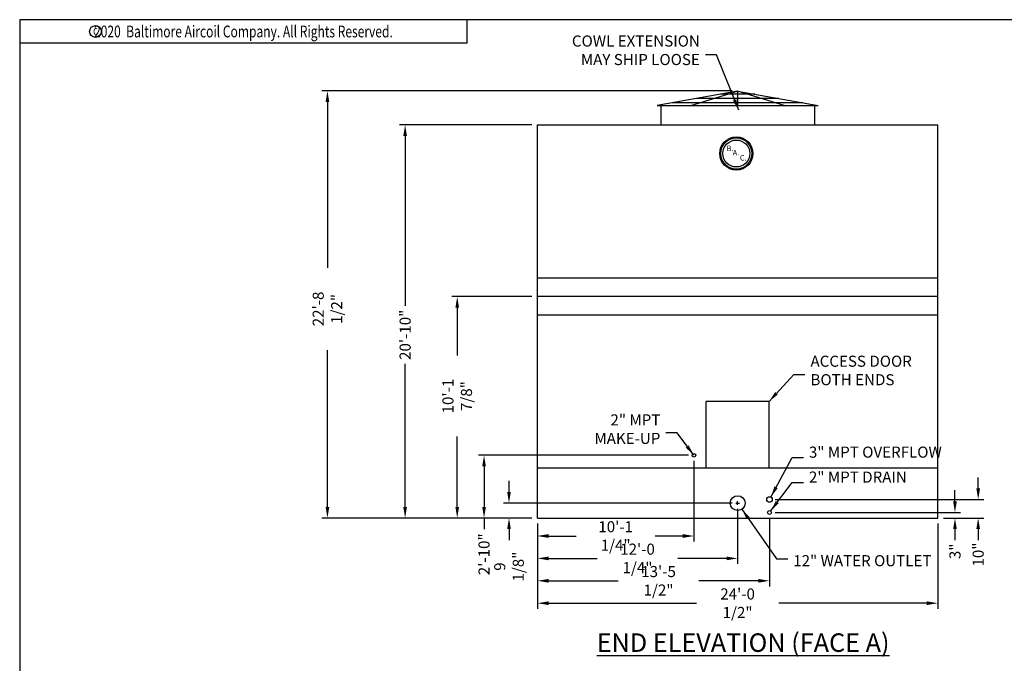
# Model space of a CAD drawing. Units: inches. Extents: x 5470 to 6488, y 12 to 776.
# Drawn here: x 5470 to 6002, y 428 to 776 of the extents above; entities that cross this region are included whole.
import ezdxf
from ezdxf.enums import TextEntityAlignment as Align

# ---------------------------------------------------------------- set-up
doc = ezdxf.new("R2010")
doc.units = ezdxf.units.IN
doc.header["$MEASUREMENT"] = 0
for name, color, linetype in [('END-MULTI-DISCHARGE-1 EXT-PIPE-NO', 7, 'Continuous'), ('END-MULTI-DRAIN AND OVERFLOW', 7, 'Continuous'), ('END-MULTI-END CONN', 7, 'Continuous'), ('END-MULTI-EXT MOTOR-NO', 7, 'Continuous'), ('END-MULTI-MAKEUP-ALL', 7, 'Continuous'), ('END-MULTI-MAKEUP-MECH', 7, 'Continuous'), ('MULTI-MULTI-ALL', 7, 'Continuous')]:
    doc.layers.add(name, color=color, linetype=linetype)
doc.styles.add('ROMANPS', font='romantic.ttf')
doc.styles.add('ROMANS', font='Romans.shx', dxfattribs={"width": 0.75})
doc.styles.add('SUBMITTAL', font='simplex.shx', dxfattribs={"width": 0.75})
doc.styles.add('SUBTTF', font='ARIALN.TTF')
doc.dimstyles.new('SUBMITTAL', dxfattribs={"dimtxt": 0.09375, "dimasz": 0.09375, "dimexe": 0.03125, "dimexo": 0.0625, "dimgap": 0.0625, "dimtad": 0, "dimdec": 4, "dimzin": 0, "dimdsep": 46, "dimlunit": 4, "dimtxsty": 'SUBMITTAL', "dimcen": 0.09375, "dimclre": 6, "dimadec": 0, "dimazin": 0, "dimtfac": 1, "dimtdec": 0, "dimtofl": 0, "dimtmove": 0, "dimatfit": 3, "dimfxl": 0, "dimfrac": 2, "dimtolj": 1, "dimtzin": 0, "dimarcsym": 0})

# ---------------------------------------------------------------- blocks, each defined once
blk = doc.blocks.new('copyr0')
for q in [(2.375, 0), (0, -0.125)]:
    blk.add_line((2.375, -0.125), q)
at = {"color": 6}
blk.add_circle((0.4022, -0.0625), 0.0312, dxfattribs=at)
at = {"color": 6, "style": 'ROMANS', "width": 0.75}
blk.add_text('c', height=0.0469, dxfattribs=at).set_placement((0.4018, -0.0625), align=Align.MIDDLE)
blk.add_text('2020  Baltimore Aircoil Company. All Rights Reserved.', height=0.0625, dxfattribs=at).set_placement((1.1875, -0.0938), align=Align.CENTER)
blk = doc.blocks.new('*D6')
at = {"layer": 'Defpoints', "color": 0}
for p in [(5834.2, 540.46), (5749.59, 506.54), (5834.2, 496.83)]:
    blk.add_point(p, dxfattribs=at)
at = {"layer": 'END-MULTI-MAKEUP-ALL', "color": 6, "lineweight": -2}
for p, q in [((5834.2, 537.46), (5834.2, 493.83)), ((5749.59, 503.54), (5749.59, 493.83))]:
    blk.add_line(p, q, dxfattribs=at)
at = {"layer": 'END-MULTI-MAKEUP-ALL', "color": 3, "lineweight": -2}
for p, q in [((5755.59, 496.83), (5770.47, 496.83)), ((5828.2, 496.83), (5813.33, 496.83))]:
    blk.add_line(p, q, dxfattribs=at)
at = {"layer": 'END-MULTI-MAKEUP-ALL', "color": 3}
for points in [[(5755.59, 497.83), (5755.59, 495.83), (5749.59, 496.83)], [(5828.2, 497.83), (5828.2, 495.83), (5834.2, 496.83)]]:
    blk.add_solid(points, dxfattribs=at)
at = {"layer": 'END-MULTI-MAKEUP-ALL', "color": 3, "insert": (5791.9, 496.83), "char_height": 6, "attachment_point": 5, "style": 'SUBMITTAL'}
blk.add_mtext('\\A1;10\'-1 1/4"', dxfattribs=at)
blk = doc.blocks.new('*D5')
at = {"layer": 'Defpoints', "color": 0}
for p in [(5720.73, 540.46), (5834.2, 540.46), (5749.59, 506.54)]:
    blk.add_point(p, dxfattribs=at)
at = {"layer": 'END-MULTI-MAKEUP-ALL', "color": 6, "lineweight": -2}
for p, q in [((5831.2, 540.46), (5717.73, 540.46)), ((5746.59, 506.54), (5717.73, 506.54))]:
    blk.add_line(p, q, dxfattribs=at)
at = {"layer": 'END-MULTI-MAKEUP-ALL', "color": 3, "lineweight": -2}
for p, q in [((5720.73, 534.46), (5720.73, 512.54)), ((5720.73, 506.54), (5720.73, 500.54))]:
    blk.add_line(p, q, dxfattribs=at)
at = {"layer": 'END-MULTI-MAKEUP-ALL', "color": 3}
for points in [[(5719.73, 534.46), (5721.73, 534.46), (5720.73, 540.46)], [(5719.73, 512.54), (5721.73, 512.54), (5720.73, 506.54)]]:
    blk.add_solid(points, dxfattribs=at)
at = {"layer": 'END-MULTI-MAKEUP-ALL', "color": 3, "insert": (5720.73, 486.94), "char_height": 6, "attachment_point": 5, "rotation": 90, "style": 'SUBMITTAL'}
blk.add_mtext('\\A1;2\'-10"', dxfattribs=at)
blk = doc.blocks.new('*D4')
at = {"layer": 'Defpoints', "color": 0}
for p in [(5706.23, 626.29), (5749.59, 626.29), (5749.59, 506.54)]:
    blk.add_point(p, dxfattribs=at)
at = {"layer": 'MULTI-MULTI-ALL', "color": 6, "lineweight": -2}
for p, q in [((5746.59, 626.29), (5703.23, 626.29)), ((5746.59, 506.54), (5703.23, 506.54))]:
    blk.add_line(p, q, dxfattribs=at)
at = {"layer": 'MULTI-MULTI-ALL', "color": 3, "lineweight": -2}
for p, q in [((5706.23, 620.29), (5706.23, 594.34)), ((5706.23, 512.54), (5706.23, 550.62))]:
    blk.add_line(p, q, dxfattribs=at)
at = {"layer": 'MULTI-MULTI-ALL', "color": 3}
for points in [[(5705.23, 620.29), (5707.23, 620.29), (5706.23, 626.29)], [(5705.23, 512.54), (5707.23, 512.54), (5706.23, 506.54)]]:
    blk.add_solid(points, dxfattribs=at)
at = {"layer": 'MULTI-MULTI-ALL', "color": 3, "insert": (5706.23, 572.48), "char_height": 6, "attachment_point": 5, "rotation": 90, "style": 'SUBMITTAL'}
blk.add_mtext('\\A1;10\'-1 7/8"', dxfattribs=at)
blk = doc.blocks.new('*D18')
at = {"layer": 'Defpoints', "color": 0}
for p in [(5734.23, 514.61), (5857.84, 514.61), (5749.59, 506.54)]:
    blk.add_point(p, dxfattribs=at)
at = {"layer": 'END-MULTI-END CONN', "color": 3, "lineweight": -2}
for p, q in [((5734.23, 520.61), (5734.23, 526.61)), ((5734.23, 500.54), (5734.23, 494.54))]:
    blk.add_line(p, q, dxfattribs=at)
at = {"layer": 'END-MULTI-END CONN', "color": 6, "lineweight": -2}
for p, q in [((5854.84, 514.61), (5731.23, 514.61)), ((5746.59, 506.54), (5731.23, 506.54))]:
    blk.add_line(p, q, dxfattribs=at)
at = {"layer": 'END-MULTI-END CONN', "color": 3}
for points in [[(5733.23, 520.61), (5735.23, 520.61), (5734.23, 514.61)], [(5733.23, 500.54), (5735.23, 500.54), (5734.23, 506.54)]]:
    blk.add_solid(points, dxfattribs=at)
at = {"layer": 'END-MULTI-END CONN', "color": 3, "insert": (5734.23, 480.29), "char_height": 6, "attachment_point": 5, "rotation": 90, "style": 'SUBMITTAL'}
blk.add_mtext('\\A1;9 1/8"', dxfattribs=at)
blk = doc.blocks.new('*D17')
at = {"layer": 'Defpoints', "color": 0}
for p in [(5636.06, 737.42), (5857.84, 737.42), (5749.59, 506.54)]:
    blk.add_point(p, dxfattribs=at)
at = {"layer": 'END-MULTI-DISCHARGE-1 EXT-PIPE-NO', "color": 6, "lineweight": -2}
for p, q in [((5854.84, 737.42), (5633.06, 737.42)), ((5746.59, 506.54), (5633.06, 506.54))]:
    blk.add_line(p, q, dxfattribs=at)
at = {"layer": 'END-MULTI-DISCHARGE-1 EXT-PIPE-NO', "color": 3, "lineweight": -2}
for p, q in [((5636.06, 731.42), (5636.06, 641.89)), ((5636.06, 512.54), (5636.06, 597.32))]:
    blk.add_line(p, q, dxfattribs=at)
at = {"layer": 'END-MULTI-DISCHARGE-1 EXT-PIPE-NO', "color": 3}
for points in [[(5635.06, 731.42), (5637.06, 731.42), (5636.06, 737.42)], [(5635.06, 512.54), (5637.06, 512.54), (5636.06, 506.54)]]:
    blk.add_solid(points, dxfattribs=at)
at = {"layer": 'END-MULTI-DISCHARGE-1 EXT-PIPE-NO', "color": 3, "insert": (5636.06, 619.6), "char_height": 6, "attachment_point": 5, "rotation": 90, "style": 'SUBMITTAL'}
blk.add_mtext('\\A1;22\'-8 1/2"', dxfattribs=at)
blk = doc.blocks.new('*D12')
at = {"layer": 'Defpoints', "color": 0}
for p in [(5875.09, 509.54), (5966.09, 506.54), (5975.38, 509.54)]:
    blk.add_point(p, dxfattribs=at)
at = {"layer": 'END-MULTI-DRAIN AND OVERFLOW', "color": 3, "lineweight": -2}
for p, q in [((5975.38, 515.54), (5975.38, 521.54)), ((5975.38, 500.54), (5975.38, 494.54))]:
    blk.add_line(p, q, dxfattribs=at)
at = {"layer": 'END-MULTI-DRAIN AND OVERFLOW', "color": 6, "lineweight": -2}
for p, q in [((5878.09, 509.54), (5978.38, 509.54)), ((5969.09, 506.54), (5978.38, 506.54))]:
    blk.add_line(p, q, dxfattribs=at)
at = {"layer": 'END-MULTI-DRAIN AND OVERFLOW', "color": 3}
for points in [[(5974.38, 515.54), (5976.38, 515.54), (5975.38, 509.54)], [(5974.38, 500.54), (5976.38, 500.54), (5975.38, 506.54)]]:
    blk.add_solid(points, dxfattribs=at)
at = {"layer": 'END-MULTI-DRAIN AND OVERFLOW', "color": 3, "insert": (5975.38, 488.54), "char_height": 6, "attachment_point": 5, "rotation": 90, "style": 'SUBMITTAL'}
blk.add_mtext('\\A1;3"', dxfattribs=at)
blk = doc.blocks.new('*D11')
at = {"layer": 'Defpoints', "color": 0}
for p in [(5875.09, 516.54), (5987.93, 516.54), (5966.09, 506.54)]:
    blk.add_point(p, dxfattribs=at)
at = {"layer": 'END-MULTI-DRAIN AND OVERFLOW', "color": 3, "lineweight": -2}
for p, q in [((5987.93, 522.54), (5987.93, 528.54)), ((5987.93, 500.54), (5987.93, 494.54))]:
    blk.add_line(p, q, dxfattribs=at)
at = {"layer": 'END-MULTI-DRAIN AND OVERFLOW', "color": 6, "lineweight": -2}
for p, q in [((5878.09, 516.54), (5990.93, 516.54)), ((5969.09, 506.54), (5990.93, 506.54))]:
    blk.add_line(p, q, dxfattribs=at)
at = {"layer": 'END-MULTI-DRAIN AND OVERFLOW', "color": 3}
for points in [[(5986.93, 522.54), (5988.93, 522.54), (5987.93, 516.54)], [(5986.93, 500.54), (5988.93, 500.54), (5987.93, 506.54)]]:
    blk.add_solid(points, dxfattribs=at)
at = {"layer": 'END-MULTI-DRAIN AND OVERFLOW', "color": 3, "insert": (5987.93, 486.83), "char_height": 6, "attachment_point": 5, "rotation": 90, "style": 'SUBMITTAL'}
blk.add_mtext('\\A1;10"', dxfattribs=at)
blk = doc.blocks.new('*D10')
at = {"layer": 'Defpoints', "color": 0}
for p in [(5857.84, 514.61), (5749.59, 506.54), (5857.84, 484.72)]:
    blk.add_point(p, dxfattribs=at)
at = {"layer": 'END-MULTI-END CONN', "color": 6, "lineweight": -2}
for p, q in [((5857.84, 511.61), (5857.84, 481.72)), ((5749.59, 503.54), (5749.59, 481.72))]:
    blk.add_line(p, q, dxfattribs=at)
at = {"layer": 'END-MULTI-END CONN', "color": 3, "lineweight": -2}
for p, q in [((5755.59, 484.72), (5781.86, 484.72)), ((5851.84, 484.72), (5825.57, 484.72))]:
    blk.add_line(p, q, dxfattribs=at)
at = {"layer": 'END-MULTI-END CONN', "color": 3}
for points in [[(5755.59, 485.72), (5755.59, 483.72), (5749.59, 484.72)], [(5851.84, 485.72), (5851.84, 483.72), (5857.84, 484.72)]]:
    blk.add_solid(points, dxfattribs=at)
at = {"layer": 'END-MULTI-END CONN', "color": 3, "insert": (5803.72, 484.72), "char_height": 6, "attachment_point": 5, "style": 'SUBMITTAL'}
blk.add_mtext('\\A1;12\'-0 1/4"', dxfattribs=at)
blk = doc.blocks.new('*D9')
at = {"layer": 'Defpoints', "color": 0}
for p in [(5749.59, 506.54), (5875.09, 509.54), (5875.09, 472.61)]:
    blk.add_point(p, dxfattribs=at)
at = {"layer": 'END-MULTI-DRAIN AND OVERFLOW', "color": 6, "lineweight": -2}
for p, q in [((5875.09, 506.54), (5875.09, 469.61)), ((5749.59, 503.54), (5749.59, 469.61))]:
    blk.add_line(p, q, dxfattribs=at)
at = {"layer": 'END-MULTI-DRAIN AND OVERFLOW', "color": 3, "lineweight": -2}
for p, q in [((5755.59, 472.61), (5793.25, 472.61)), ((5869.09, 472.61), (5836.96, 472.61))]:
    blk.add_line(p, q, dxfattribs=at)
at = {"layer": 'END-MULTI-DRAIN AND OVERFLOW', "color": 3}
for points in [[(5755.59, 473.61), (5755.59, 471.61), (5749.59, 472.61)], [(5869.09, 473.61), (5869.09, 471.61), (5875.09, 472.61)]]:
    blk.add_solid(points, dxfattribs=at)
at = {"layer": 'END-MULTI-DRAIN AND OVERFLOW', "color": 3, "insert": (5815.1, 472.61), "char_height": 6, "attachment_point": 5, "style": 'SUBMITTAL'}
blk.add_mtext('\\A1;13\'-5 1/2"', dxfattribs=at)
blk = doc.blocks.new('18 logo')
at = {"color": 152}
for radius in [9, 8.41, 7.28]:
    blk.add_circle((0, 0), radius, dxfattribs=at)
at = {"color": 254, "style": 'ROMANPS'}
for s, p in [('B.', (-5.31, 1.27)), ('A.', (-2, -1.03)), ('C.', (1.9, -3.81))]:
    blk.add_text(s, height=3, dxfattribs=at).set_placement(p)
blk = doc.blocks.new('*D8')
at = {"layer": 'Defpoints', "color": 0}
for p in [(5678.06, 719.04), (5749.59, 719.04), (5749.59, 506.54)]:
    blk.add_point(p, dxfattribs=at)
at = {"layer": 'MULTI-MULTI-ALL', "color": 6, "lineweight": -2}
for p, q in [((5746.59, 719.04), (5675.06, 719.04)), ((5746.59, 506.54), (5675.06, 506.54))]:
    blk.add_line(p, q, dxfattribs=at)
at = {"layer": 'MULTI-MULTI-ALL', "color": 3, "lineweight": -2}
for p, q in [((5678.06, 713.04), (5678.06, 621.35)), ((5678.06, 512.54), (5678.06, 589.85))]:
    blk.add_line(p, q, dxfattribs=at)
at = {"layer": 'MULTI-MULTI-ALL', "color": 3}
for points in [[(5677.06, 713.04), (5679.06, 713.04), (5678.06, 719.04)], [(5677.06, 512.54), (5679.06, 512.54), (5678.06, 506.54)]]:
    blk.add_solid(points, dxfattribs=at)
at = {"layer": 'MULTI-MULTI-ALL', "color": 3, "insert": (5678.06, 605.6), "char_height": 6, "attachment_point": 5, "rotation": 90, "style": 'SUBMITTAL'}
blk.add_mtext('\\A1;20\'-10"', dxfattribs=at)
blk = doc.blocks.new('*D7')
at = {"layer": 'Defpoints', "color": 0}
for p in [(5749.59, 506.54), (5966.09, 506.54), (5966.09, 460.5)]:
    blk.add_point(p, dxfattribs=at)
at = {"layer": 'MULTI-MULTI-ALL', "color": 6, "lineweight": -2}
for p, q in [((5749.59, 503.54), (5749.59, 457.5)), ((5966.09, 503.54), (5966.09, 457.5))]:
    blk.add_line(p, q, dxfattribs=at)
at = {"layer": 'MULTI-MULTI-ALL', "color": 3, "lineweight": -2}
for p, q in [((5755.59, 460.5), (5835.56, 460.5)), ((5960.09, 460.5), (5880.13, 460.5))]:
    blk.add_line(p, q, dxfattribs=at)
at = {"layer": 'MULTI-MULTI-ALL', "color": 3}
for points in [[(5755.59, 461.5), (5755.59, 459.5), (5749.59, 460.5)], [(5960.09, 461.5), (5960.09, 459.5), (5966.09, 460.5)]]:
    blk.add_solid(points, dxfattribs=at)
at = {"layer": 'MULTI-MULTI-ALL', "color": 3, "insert": (5857.84, 460.5), "char_height": 6, "attachment_point": 5, "style": 'SUBMITTAL'}
blk.add_mtext('\\A1;24\'-0 1/2"', dxfattribs=at)
blk = doc.blocks.new('border')
for p, q in [((1, 1), (0, 1)), ((0, 1), (0, 0))]:
    blk.add_line(p, q)

msp = doc.modelspace()

# ---------------------------------------------------------------- linework, layer by layer
at = {"layer": 'END-MULTI-DISCHARGE-1 EXT-PIPE-NO', "color": 6}
for p, q in [((5857.8417, 737.4189), (5814.3417, 729.5439)), ((5832.5794, 729.5439), (5857.8417, 737.4189)), ((5867.0949, 735.7437), (5848.5885, 735.7437)), ((5857.8417, 737.4189), (5857.8417, 729.5439)), ((5857.8417, 737.4189), (5901.3417, 729.5439)), ((5883.104, 729.5439), (5857.8417, 737.4189)), ((5814.3417, 729.5439), (5901.3417, 729.5439)), ((5816.3417, 729.5439), (5816.3417, 719.0439)), ((5893.0764, 731.0402), (5822.607, 731.0402)), ((5880.0857, 733.3919), (5835.5977, 733.3919)), ((5899.3417, 729.5439), (5899.3417, 719.0439))]:
    msp.add_line(p, q, dxfattribs=at)
at = {"layer": 'END-MULTI-DRAIN AND OVERFLOW', "color": 6}
for centre, radius in [((5875.0917, 516.5439), 1.5), ((5875.0917, 509.5439), 1)]:
    msp.add_circle(centre, radius, dxfattribs=at)
at = {"layer": 'END-MULTI-END CONN', "color": 6}
for p, q in [((5856.8417, 514.6064), (5858.8417, 514.6064)), ((5857.8417, 513.6064), (5857.8417, 515.6064))]:
    msp.add_line(p, q, dxfattribs=at)
msp.add_circle((5857.8417, 514.6064), 4, dxfattribs=at)
at = {"layer": 'END-MULTI-MAKEUP-ALL', "color": 6}
msp.add_circle((5834.2013, 540.4554), 1, dxfattribs=at)
at = {"layer": 'MULTI-MULTI-ALL'}
for p, q in [((5749.5917, 626.2939), (5749.5917, 719.0439)), ((5749.5917, 719.0439), (5966.0917, 719.0439)), ((5966.0917, 626.2939), (5966.0917, 719.0439)), ((5966.0917, 636.2729), (5749.5917, 636.2729)), ((5966.0917, 626.2939), (5749.5917, 626.2939)), ((5749.5917, 506.5439), (5749.5917, 626.2939)), ((5966.0917, 506.5439), (5966.0917, 626.2939)), ((5966.0917, 616.3149), (5749.5917, 616.3149)), ((5840.8417, 533.5439), (5840.8417, 569.5439)), ((5874.8417, 569.5439), (5840.8417, 569.5439)), ((5874.8417, 533.5439), (5874.8417, 569.5439)), ((5966.0917, 533.5439), (5749.5917, 533.5439)), ((5749.5917, 506.5439), (5966.0917, 506.5439))]:
    msp.add_line(p, q, dxfattribs=at)

# ---------------------------------------------------------------- block references
for name, p, xscale, yscale, zscale in [('copyr0', (5469.6396, 775.9693), 101.871, 101.871, 101.871), ('border', (5469.6396, 11.9368), 1018.71, 764.0325000000001, 1018.71)]:
    msp.add_blockref(name, p, dxfattribs=dict(xscale=xscale, yscale=yscale, zscale=zscale))
at = {"layer": 'END-MULTI-EXT MOTOR-NO'}
msp.add_blockref('18 logo', (5857.1492, 703.627), dxfattribs=at)

# ---------------------------------------------------------------- texts
at = {"layer": 'END-MULTI-DISCHARGE-1 EXT-PIPE-NO', "color": 3, "insert": (5837.4343, 749.5591), "char_height": 6, "attachment_point": 9, "style": 'SUBMITTAL'}
msp.add_mtext('COWL EXTENSION\\PMAY SHIP LOOSE', dxfattribs=at)
at = {"layer": 'END-MULTI-DRAIN AND OVERFLOW', "color": 3, "char_height": 6, "attachment_point": 7, "style": 'SUBMITTAL'}
for s, insert in [('3" MPT OVERFLOW', (5896.405, 537.3004)), ('2" MPT DRAIN', (5896.405, 523.8211))]:
    msp.add_mtext(s, dxfattribs=dict(at, insert=insert))
at = {"layer": 'END-MULTI-END CONN', "color": 3, "insert": (5887.921, 486.4845), "char_height": 6, "attachment_point": 1, "style": 'SUBMITTAL'}
msp.add_mtext('12" WATER OUTLET', dxfattribs=at)
at = {"layer": 'END-MULTI-MAKEUP-MECH', "color": 3, "insert": (5816.0736, 544.7308), "char_height": 6, "attachment_point": 9, "style": 'SUBMITTAL'}
msp.add_mtext('2" MPT\\PMAKE-UP', dxfattribs=at)
at = {"layer": 'MULTI-MULTI-ALL', "color": 3, "insert": (5897.2486, 576.4557), "char_height": 6, "attachment_point": 7, "style": 'SUBMITTAL'}
msp.add_mtext('ACCESS DOOR\\PBOTH ENDS', dxfattribs=at)
at = {"layer": 'MULTI-MULTI-ALL', "color": 4, "insert": (5775.5566, 444.1798), "char_height": 10, "width": 375.855741, "attachment_point": 1, "style": 'SUBTTF'}
msp.add_mtext('  {\\LEND ELEVATION (FACE A)}', dxfattribs=at)

# ---------------------------------------------------------------- dimensions: what is measured, and where the dimension line sits
at = {"layer": 'END-MULTI-DISCHARGE-1 EXT-PIPE-NO', "color": 3}
dim = msp.add_linear_dim(base=(5636.0577, 737.4182), p1=(5749.5917, 506.5439), p2=(5857.8382, 737.4182), angle=90, text='22\'-8 1/2"', dimstyle='SUBMITTAL', override={"dimscale": 96, "dimtxt": 0.0625, "dimasz": 0.0625, "dimexo": 0.03125, "dimgap": 0.03125, "dimdec": 3, "dimzin": 3, "dimclrd": 3, "dimclrt": 3, "dimtdec": 3, "dimtix": 1}, dxfattribs=at)
dim.commit()
dim.dimension.update_dxf_attribs({"geometry": '*D17', "text_midpoint": (5636.0577, 619.6033), "dimtype": 128})
at = {"layer": 'END-MULTI-DRAIN AND OVERFLOW', "color": 3}
for base, p2, picture, middle in [((5987.9322, 516.5439), (5875.0917, 516.5439), '*D11', (5987.9322, 486.8296)), ((5975.3826, 509.5439), (5875.0917, 509.5439), '*D12', (5975.3826, 488.5439))]:
    dim = msp.add_linear_dim(base=base, p1=(5966.0917, 506.5439), p2=p2, angle=90, dimstyle='SUBMITTAL', override={"dimscale": 96, "dimtxt": 0.0625, "dimasz": 0.0625, "dimexo": 0.03125, "dimgap": 0.03125, "dimdec": 3, "dimzin": 3, "dimclrd": 3, "dimclrt": 3, "dimtdec": 3, "dimtix": 1}, dxfattribs=at)
    dim.commit()
    dim.dimension.update_dxf_attribs({"geometry": picture, "text_midpoint": middle, "dimtype": 128})
dim = msp.add_linear_dim(base=(5875.0917, 472.6094), p1=(5749.5917, 506.5439), p2=(5875.0917, 509.5439), text='13\'-5 1/2"', dimstyle='SUBMITTAL', override={"dimscale": 96, "dimtxt": 0.0625, "dimasz": 0.0625, "dimexo": 0.03125, "dimgap": 0.03125, "dimdec": 3, "dimzin": 3, "dimclrd": 3, "dimclrt": 3, "dimtdec": 3, "dimtix": 1}, dxfattribs=at)
dim.commit()
dim.dimension.update_dxf_attribs({"geometry": '*D9', "text_midpoint": (5815.1035, 472.6094), "dimtype": 128})
at = {"layer": 'END-MULTI-END CONN', "color": 3}
dim = msp.add_linear_dim(base=(5734.2337, 514.6064), p1=(5749.5917, 506.5439), p2=(5857.8417, 514.6064), angle=90, text='9 1/8"', dimstyle='SUBMITTAL', override={"dimscale": 96, "dimtxt": 0.0625, "dimasz": 0.0625, "dimexo": 0.03125, "dimgap": 0.03125, "dimdec": 3, "dimzin": 3, "dimclrd": 3, "dimclrt": 3, "dimtdec": 3, "dimtix": 1}, dxfattribs=at)
dim.commit()
dim.dimension.update_dxf_attribs({"geometry": '*D18', "text_midpoint": (5734.2337, 480.2939), "dimtype": 128})
dim = msp.add_linear_dim(base=(5857.8417, 484.7185), p1=(5749.5917, 506.5439), p2=(5857.8417, 514.6064), text='12\'-0 1/4"', dimstyle='SUBMITTAL', override={"dimscale": 96, "dimtxt": 0.0625, "dimasz": 0.0625, "dimexo": 0.03125, "dimgap": 0.03125, "dimdec": 3, "dimzin": 3, "dimclrd": 3, "dimclrt": 3, "dimtdec": 3, "dimtix": 1}, dxfattribs=at)
dim.commit()
dim.dimension.update_dxf_attribs({"geometry": '*D10', "text_midpoint": (5803.7167, 484.7185), "dimtype": 128})
at = {"layer": 'END-MULTI-MAKEUP-ALL', "color": 3}
dim = msp.add_linear_dim(base=(5720.7306, 540.4554), p1=(5749.5917, 506.5439), p2=(5834.2013, 540.4554), angle=90, text='2\'-10"', dimstyle='SUBMITTAL', override={"dimscale": 96, "dimtxt": 0.0625, "dimasz": 0.0625, "dimexo": 0.03125, "dimgap": 0.03125, "dimdec": 3, "dimzin": 3, "dimclrd": 3, "dimclrt": 3, "dimtdec": 3, "dimtix": 1}, dxfattribs=at)
dim.commit()
dim.dimension.update_dxf_attribs({"geometry": '*D5', "text_midpoint": (5720.7306, 486.9367), "dimtype": 128})
dim = msp.add_linear_dim(base=(5834.2013, 496.8276), p1=(5749.5917, 506.5439), p2=(5834.2013, 540.4554), text='10\'-1 1/4"', dimstyle='SUBMITTAL', override={"dimscale": 96, "dimtxt": 0.0625, "dimasz": 0.0625, "dimexo": 0.03125, "dimgap": 0.03125, "dimdec": 3, "dimzin": 3, "dimclrd": 3, "dimclrt": 3, "dimtdec": 3, "dimtix": 1}, dxfattribs=at)
dim.commit()
dim.dimension.update_dxf_attribs({"geometry": '*D6', "text_midpoint": (5791.8965, 496.8276), "dimtype": 128})
at = {"layer": 'MULTI-MULTI-ALL', "color": 3}
for base, p2, text, picture, middle in [((5678.0577, 719.0439), (5749.5917, 719.0439), '20\'-10"', '*D8', (5678.0577, 605.5974)), ((5706.2337, 626.2939), (5749.5917, 626.2939), '10\'-1 7/8"', '*D4', (5706.2337, 572.4802))]:
    dim = msp.add_linear_dim(base=base, p1=(5749.5917, 506.5439), p2=p2, angle=90, text=text, dimstyle='SUBMITTAL', override={"dimscale": 96, "dimtxt": 0.0625, "dimasz": 0.0625, "dimexo": 0.03125, "dimgap": 0.03125, "dimdec": 3, "dimzin": 3, "dimclrd": 3, "dimclrt": 3, "dimtdec": 3, "dimtix": 1}, dxfattribs=at)
    dim.commit()
    dim.dimension.update_dxf_attribs({"geometry": picture, "text_midpoint": middle, "dimtype": 128})
dim = msp.add_linear_dim(base=(5966.0917, 460.5004), p1=(5749.5917, 506.5439), p2=(5966.0917, 506.5439), text='24\'-0 1/2"', dimstyle='SUBMITTAL', override={"dimscale": 96, "dimtxt": 0.0625, "dimasz": 0.0625, "dimexo": 0.03125, "dimgap": 0.03125, "dimdec": 3, "dimzin": 3, "dimclrd": 3, "dimclrt": 3, "dimtdec": 3, "dimtix": 1}, dxfattribs=at)
dim.commit()
dim.dimension.update_dxf_attribs({"geometry": '*D7', "text_midpoint": (5857.8417, 460.5004), "dimtype": 128})

# ---------------------------------------------------------------- leaders
at = {"layer": 'END-MULTI-DISCHARGE-1 EXT-PIPE-NO'}
msp.add_leader([(5858.4229, 726.9882), (5846.4343, 757.0224), (5840.4343, 757.0224)], dimstyle='SUBMITTAL', override={"dimscale": 96, "dimtxt": 0.0625, "dimasz": 0.0625, "dimexo": 0.03125, "dimgap": 0.03125, "dimdec": 3, "dimzin": 3, "dimclrd": 3, "dimclrt": 3, "dimtdec": 3, "dimtix": 1}, dxfattribs=at)
at = {"layer": 'END-MULTI-DRAIN AND OVERFLOW'}
for points in [[(5875.8055, 517.8631), (5887.405, 539.3004), (5893.405, 539.3004)], [(5875.695, 510.3414), (5887.405, 525.8211), (5893.405, 525.8211)]]:
    msp.add_leader(points, dimstyle='SUBMITTAL', override={"dimscale": 96, "dimtxt": 0.0625, "dimasz": 0.0625, "dimexo": 0.03125, "dimgap": 0.03125, "dimdec": 3, "dimzin": 3, "dimclrd": 3, "dimclrt": 3, "dimtdec": 3, "dimtix": 1}, dxfattribs=at)
at = {"layer": 'END-MULTI-END CONN'}
msp.add_leader([(5860.1351, 511.3291), (5878.921, 484.4845), (5884.921, 484.4845)], dimstyle='SUBMITTAL', override={"dimscale": 96, "dimtxt": 0.0625, "dimasz": 0.0625, "dimexo": 0.03125, "dimgap": 0.03125, "dimdec": 3, "dimzin": 3, "dimclrd": 3, "dimclrt": 3, "dimtdec": 3, "dimtix": 1}, dxfattribs=at)
at = {"layer": 'END-MULTI-MAKEUP-MECH'}
msp.add_leader([(5834.2013, 540.4554), (5825.0736, 552.5939), (5819.0736, 552.5939)], dimstyle='SUBMITTAL', override={"dimscale": 96, "dimtxt": 0.0625, "dimasz": 0.0625, "dimexo": 0.03125, "dimgap": 0.03125, "dimdec": 3, "dimzin": 3, "dimclrd": 3, "dimclrt": 3, "dimtdec": 3, "dimtix": 1}, dxfattribs=at)
at = {"layer": 'MULTI-MULTI-ALL'}
msp.add_leader([(5874.8417, 569.5439), (5888.2486, 584.22), (5894.2486, 584.22)], dimstyle='SUBMITTAL', override={"dimscale": 96, "dimtxt": 0.0625, "dimasz": 0.0625, "dimexo": 0.03125, "dimgap": 0.03125, "dimdec": 3, "dimzin": 3, "dimclrd": 3, "dimclrt": 3, "dimtdec": 3, "dimtix": 1}, dxfattribs=at)

doc.saveas('drawing.dxf')
